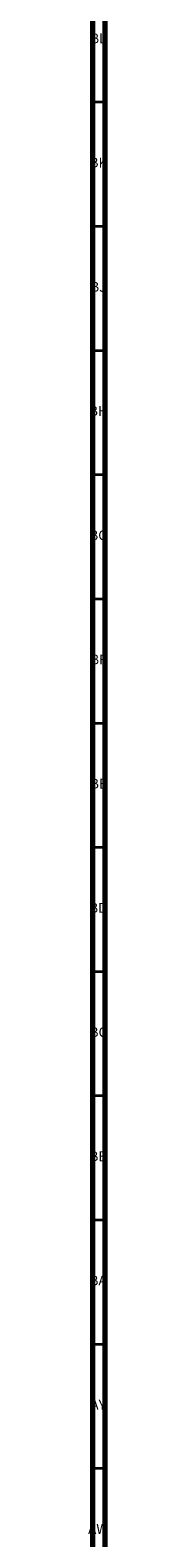
# Model space of a CAD drawing. Units: millimetres. Extents: x 3 to 2996, y 5 to 2995.
# Drawn here: x 2988 to 2996, y 1922 to 2529 of the extents above; entities that cross this region are included whole.
import ezdxf

# ---------------------------------------------------------------- set-up
doc = ezdxf.new("R2010")
doc.units = ezdxf.units.MM
doc.styles.add('SLDTEXTSTYLE0', font='TXT', dxfattribs={"width": 0.75})

msp = doc.modelspace()

# ---------------------------------------------------------------- linework, layer by layer
at = {"color": 5, "linetype": 'Continuous', "lineweight": 70}
for p, q in [((2995, 2995), (2995, 5)), ((2990, 2990), (2990, 10))]:
    msp.add_line(p, q, dxfattribs=at)
at = {"color": 5, "linetype": 'Continuous', "lineweight": 35}
for p, q in [((2990, 2500), (2995, 2500)), ((2990, 2450), (2995, 2450)), ((2990, 2400), (2995, 2400)), ((2990, 2350), (2995, 2350)), ((2990, 2300), (2995, 2300)), ((2990, 2250), (2995, 2250)), ((2990, 2200), (2995, 2200)), ((2990, 2150), (2995, 2150)), ((2990, 2100), (2995, 2100)), ((2990, 2050), (2995, 2050)), ((2990, 2000), (2995, 2000)), ((2990, 1950), (2995, 1950))]:
    msp.add_line(p, q, dxfattribs=at)

# ---------------------------------------------------------------- texts
at = {"color": 7, "linetype": 'Continuous', "lineweight": 0, "char_height": 3.969, "attachment_point": 2, "style": 'SLDTEXTSTYLE0'}
for s, insert in [('BL', (2992.43, 2527.56)), ('BK', (2992.46, 2477.56)), ('BJ', (2992.44, 2427.56)), ('BH', (2992.46, 2377.56)), ('BG', (2992.46, 2327.56)), ('BF', (2992.43, 2277.56)), ('BE', (2992.48, 2227.56)), ('BD', (2992.42, 2177.56)), ('BC', (2992.43, 2127.56)), ('BB', (2992.44, 2077.56)), ('BA', (2992.31, 2027.56)), ('AY', (2992.32, 1977.56)), ('AW', (2992.34, 1927.56))]:
    msp.add_mtext(s, dxfattribs=dict(at, insert=insert))

doc.saveas('drawing.dxf')
